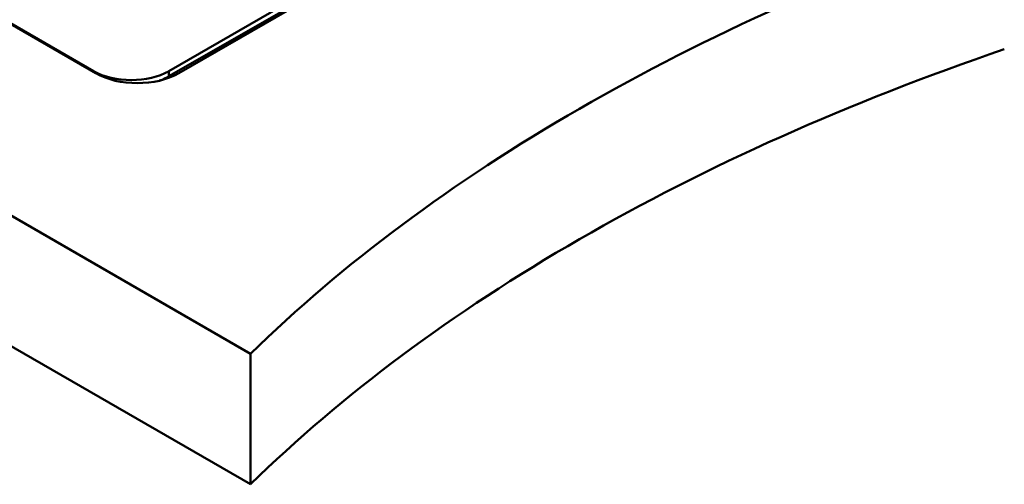
# Paper-space layout 'ISO_6' of a CAD drawing. Units: millimetres. Extents: x 0 to 2100, y 0 to 2970.
# Drawn here: x 1374 to 1559, y 1351 to 1438 of the extents above; entities that cross this region are included whole.
import ezdxf

# ---------------------------------------------------------------- set-up
doc = ezdxf.new("R2010")
doc.units = ezdxf.units.MM
doc.header["$LTSCALE"] = 10
doc.layers.add('Visible Edges(ISO)', color=7, linetype='Continuous', lineweight=50)
doc.layers.add('Visible Tangent Edges(ISO)', color=7, linetype='Continuous', lineweight=50)

psp = doc.layouts.new('ISO_6')

# ---------------------------------------------------------------- linework, layer by layer
at = {"layer": 'Visible Edges(ISO)'}
for p, q in [((604.38, 1845.22), (1417.56, 1375.73)), ((1388.14, 1428.8), (695.18, 1828.89)), ((1388.56, 1428.39), (695.6, 1828.48)), ((604.38, 1820.72), (1417.56, 1351.24)), ((1748.76, 1628.84), (1402.28, 1428.8)), ((1402.28, 1427.82), (1748.76, 1627.86)), ((1750.6, 1628.44), (1404.12, 1428.39)), ((1417.56, 1375.73), (1417.56, 1351.24))]:
    psp.add_line(p, q, dxfattribs=at)
for centre, major_axis, start_param, end_param in [((1762.13, 1258.44), (400, 0), 2.103514, 2.608875), ((1762.13, 1233.95), (400, 0), 2.103514, 2.608875), ((1395.21, 1432.89), (-10, 0), 0.785398, 2.356194), ((1396.34, 1432.89), (11, 0), 3.926991, 5.497787), ((1395.21, 1431.91), (10, 0), 5.26963, 5.497787)]:
    psp.add_ellipse(centre, major_axis=major_axis, ratio=0.57735, start_param=start_param, end_param=end_param, dxfattribs=at)
at = {"layer": 'Visible Tangent Edges(ISO)'}
for p, q in [((1388.14, 1428.8), (1388.14, 1428.64)), ((1402.28, 1428.8), (1402.28, 1427.82))]:
    psp.add_line(p, q, dxfattribs=at)

doc.saveas('drawing.dxf')
